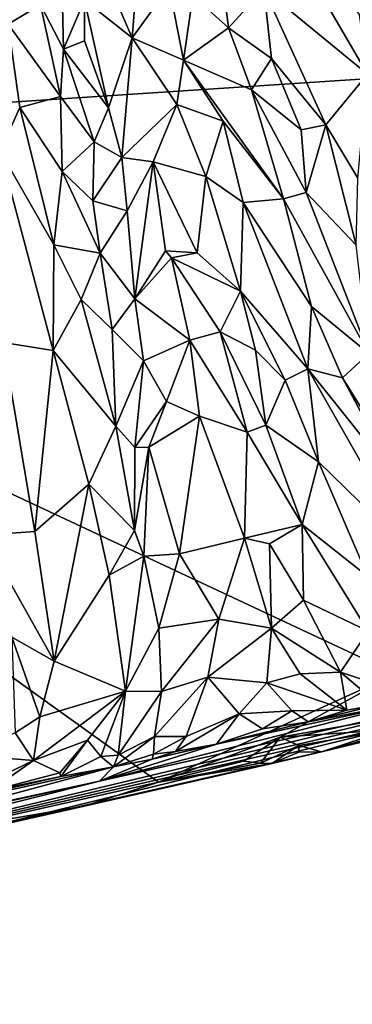
# Model space of a CAD drawing. Units: metres. Extents: x 21.85 to 28.06, y -2.75 to 5.35.
# Drawn here: x 26.8 to 27.22, y -2.24 to -0.97 of the extents above; entities that cross this region are included whole.
import ezdxf

# ---------------------------------------------------------------- set-up
doc = ezdxf.new("R2010")
doc.units = ezdxf.units.M

msp = doc.modelspace()

# ---------------------------------------------------------------- linework, layer by layer
at = {"layer": '1'}
for points in [[(26.63, -0.371, -1.5619), (26.8615, -0.4463, -1.5626), (25.8458, -1.1419, -1.5539)], [(25.8458, -1.1419, -1.5539), (26.8615, -0.4463, -1.5626), (27.5, -1.0331, -1.5597)], [(27.454, -0.8937, -1.5607), (27.5, -1.0331, -1.5597), (26.8615, -0.4463, -1.5626)], [(27.0631, -0.7342, 3.4928), (27.1106, -0.9347, 3.3922), (27.2436, -1.0441, 3.6165)], [(27.0631, -0.7342, 3.4928), (27.2436, -1.0441, 3.6165), (27.2333, -0.9675, 3.6708)], [(27.0485, -0.85, 3.3647), (27.0196, -0.9429, 3.2309), (27.0651, -0.9846, 3.2495)], [(27.1106, -0.9347, 3.3922), (27.0485, -0.85, 3.3647), (27.0651, -0.9846, 3.2495)], [(26.7973, -0.8687, 3.2958), (26.7825, -0.9798, 3.2819), (26.8242, -0.9551, 3.2267)], [(26.8242, -0.9551, 3.2267), (26.8536, -1.0121, 3.1592), (26.8508, -0.8819, 3.2375)], [(26.8508, -0.8819, 3.2375), (26.8536, -1.0121, 3.1592), (26.8804, -0.9486, 3.1793)], [(26.9188, -0.944, 3.1714), (26.9417, -0.9973, 3.125), (26.9467, -0.9319, 3.1831)], [(26.9467, -0.9319, 3.1831), (26.9417, -0.9973, 3.125), (26.9891, -0.9317, 3.2078)], [(26.9891, -0.9317, 3.2078), (26.9417, -0.9973, 3.125), (27.0075, -1.0262, 3.1259)], [(27.0196, -0.9429, 3.2309), (26.9891, -0.9317, 3.2078), (27.0075, -1.0262, 3.1259)], [(27.1106, -0.9347, 3.3922), (27.0651, -0.9846, 3.2495), (27.1206, -1.0241, 3.3089)], [(27.1106, -0.9347, 3.3922), (27.1206, -1.0241, 3.3089), (27.1903, -1.109, 3.3718)], [(27.2436, -1.0441, 3.6165), (27.1106, -0.9347, 3.3922), (27.1903, -1.109, 3.3718)], [(26.8804, -0.9486, 3.1793), (26.9417, -0.9973, 3.125), (26.9188, -0.944, 3.1714)], [(27.0196, -0.9429, 3.2309), (27.0075, -1.0262, 3.1259), (27.0651, -0.9846, 3.2495)], [(26.7825, -0.9798, 3.2819), (26.8498, -1.0728, 3.1261), (26.8242, -0.9551, 3.2267)], [(26.8242, -0.9551, 3.2267), (26.8498, -1.0728, 3.1261), (26.8536, -1.0121, 3.1592)], [(26.8804, -0.9486, 3.1793), (26.8536, -1.0121, 3.1592), (26.8808, -1.0015, 3.1417)], [(26.8804, -0.9486, 3.1793), (26.8808, -1.0015, 3.1417), (26.9114, -1.0872, 3.0565)], [(26.8804, -0.9486, 3.1793), (26.9114, -1.0872, 3.0565), (26.9417, -0.9973, 3.125)], [(26.7825, -0.9798, 3.2819), (26.7725, -1.1428, 3.25), (26.7977, -1.087, 3.2128)], [(26.7825, -0.9798, 3.2819), (26.7977, -1.087, 3.2128), (26.8498, -1.0728, 3.1261)], [(27.0651, -0.9846, 3.2495), (27.0075, -1.0262, 3.1259), (27.0946, -1.0641, 3.2037)], [(27.0651, -0.9846, 3.2495), (27.0946, -1.0641, 3.2037), (27.1206, -1.0241, 3.3089)], [(26.9417, -0.9973, 3.125), (26.9114, -1.0872, 3.0565), (26.9287, -1.1509, 2.9904)], [(26.9417, -0.9973, 3.125), (26.9287, -1.1509, 2.9904), (26.999, -1.0831, 3.0622)], [(26.9417, -0.9973, 3.125), (26.999, -1.0831, 3.0622), (27.0075, -1.0262, 3.1259)], [(26.8808, -1.0015, 3.1417), (26.8536, -1.0121, 3.1592), (26.9114, -1.0872, 3.0565)], [(26.8498, -1.0728, 3.1261), (26.893, -1.1308, 3.0331), (26.8536, -1.0121, 3.1592)], [(26.8536, -1.0121, 3.1592), (26.893, -1.1308, 3.0331), (26.9114, -1.0872, 3.0565)], [(27.2798, -1.8136, -1.5544), (25.8458, -1.1419, -1.5539), (27.5, -1.0331, -1.5597)], [(27.0075, -1.0262, 3.1259), (26.999, -1.0831, 3.0622), (27.0585, -1.1044, 3.0964)], [(27.0075, -1.0262, 3.1259), (27.0585, -1.1044, 3.0964), (27.1359, -1.2041, 3.0851)], [(27.0075, -1.0262, 3.1259), (27.1359, -1.2041, 3.0851), (27.0946, -1.0641, 3.2037)], [(27.1206, -1.0241, 3.3089), (27.0946, -1.0641, 3.2037), (27.1583, -1.1155, 3.2736)], [(27.1206, -1.0241, 3.3089), (27.1583, -1.1155, 3.2736), (27.1903, -1.109, 3.3718)], [(27.2436, -1.0441, 3.6165), (27.1903, -1.109, 3.3718), (27.2314, -1.1774, 3.3951)], [(26.7977, -1.087, 3.2128), (26.8521, -1.1692, 3.061), (26.8498, -1.0728, 3.1261)], [(26.8521, -1.1692, 3.061), (26.893, -1.1308, 3.0331), (26.8498, -1.0728, 3.1261)], [(27.0946, -1.0641, 3.2037), (27.1359, -1.2041, 3.0851), (27.1648, -1.1961, 3.1615)], [(27.0946, -1.0641, 3.2037), (27.1648, -1.1961, 3.1615), (27.1583, -1.1155, 3.2736)], [(26.9287, -1.1509, 2.9904), (26.9687, -1.1568, 2.9774), (26.999, -1.0831, 3.0622)], [(26.999, -1.0831, 3.0622), (26.9687, -1.1568, 2.9774), (27.0363, -1.1753, 2.9834)], [(26.999, -1.0831, 3.0622), (27.0363, -1.1753, 2.9834), (27.0585, -1.1044, 3.0964)], [(26.7725, -1.1428, 3.25), (26.8413, -1.2629, 3.0227), (26.7977, -1.087, 3.2128)], [(26.8413, -1.2629, 3.0227), (26.8521, -1.1692, 3.061), (26.7977, -1.087, 3.2128)], [(26.893, -1.1308, 3.0331), (26.9287, -1.1509, 2.9904), (26.9114, -1.0872, 3.0565)], [(27.0363, -1.1753, 2.9834), (27.084, -1.2089, 2.9915), (27.0585, -1.1044, 3.0964)], [(27.084, -1.2089, 2.9915), (27.1359, -1.2041, 3.0851), (27.0585, -1.1044, 3.0964)], [(27.1583, -1.1155, 3.2736), (27.1648, -1.1961, 3.1615), (27.1903, -1.109, 3.3718)], [(27.1903, -1.109, 3.3718), (27.1648, -1.1961, 3.1615), (27.2289, -1.2634, 3.2368)], [(27.1903, -1.109, 3.3718), (27.2289, -1.2634, 3.2368), (27.2314, -1.1774, 3.3951)], [(26.8521, -1.1692, 3.061), (26.8912, -1.2066, 2.9739), (26.893, -1.1308, 3.0331)], [(26.893, -1.1308, 3.0331), (26.8912, -1.2066, 2.9739), (26.9287, -1.1509, 2.9904)], [(26.7043, -2.0133, -1.5494), (25.8458, -1.1419, -1.5539), (26.9757, -1.9526, -1.5525)], [(26.9757, -1.9526, -1.5525), (25.8458, -1.1419, -1.5539), (27.2798, -1.8136, -1.5544)], [(26.7764, -1.3885, 3.1287), (26.8405, -1.3989, 2.9367), (26.7725, -1.1428, 3.25)], [(26.7725, -1.1428, 3.25), (26.8405, -1.3989, 2.9367), (26.8413, -1.2629, 3.0227)], [(26.9287, -1.1509, 2.9904), (26.8912, -1.2066, 2.9739), (26.9353, -1.2193, 2.9232)], [(26.9287, -1.1509, 2.9904), (26.9353, -1.2193, 2.9232), (26.9687, -1.1568, 2.9774)], [(26.9353, -1.2193, 2.9232), (26.9451, -1.3323, 2.804), (26.9687, -1.1568, 2.9774)], [(26.9687, -1.1568, 2.9774), (26.9451, -1.3323, 2.804), (26.9846, -1.2708, 2.8544)], [(26.9687, -1.1568, 2.9774), (26.9846, -1.2708, 2.8544), (27.0251, -1.2735, 2.8547)], [(26.9687, -1.1568, 2.9774), (27.0251, -1.2735, 2.8547), (27.0363, -1.1753, 2.9834)], [(26.8521, -1.1692, 3.061), (26.8413, -1.2629, 3.0227), (26.9007, -1.2738, 2.9042)], [(26.8521, -1.1692, 3.061), (26.9007, -1.2738, 2.9042), (26.8912, -1.2066, 2.9739)], [(27.0363, -1.1753, 2.9834), (27.0251, -1.2735, 2.8547), (27.0808, -1.3224, 2.8172)], [(27.0363, -1.1753, 2.9834), (27.0808, -1.3224, 2.8172), (27.084, -1.2089, 2.9915)], [(27.1648, -1.1961, 3.1615), (27.1359, -1.2041, 3.0851), (27.2454, -1.4027, 3.019)], [(27.2289, -1.2634, 3.2368), (27.1648, -1.1961, 3.1615), (27.2454, -1.4027, 3.019)], [(26.8912, -1.2066, 2.9739), (26.9007, -1.2738, 2.9042), (26.9353, -1.2193, 2.9232)], [(27.084, -1.2089, 2.9915), (27.0808, -1.3224, 2.8172), (27.1672, -1.4224, 2.7678)], [(27.1359, -1.2041, 3.0851), (27.084, -1.2089, 2.9915), (27.1717, -1.3421, 2.9249)], [(27.084, -1.2089, 2.9915), (27.1672, -1.4224, 2.7678), (27.1717, -1.3421, 2.9249)], [(27.1359, -1.2041, 3.0851), (27.1717, -1.3421, 2.9249), (27.2454, -1.4027, 3.019)], [(26.9353, -1.2193, 2.9232), (26.9007, -1.2738, 2.9042), (26.9451, -1.3323, 2.804)], [(26.8413, -1.2629, 3.0227), (26.8405, -1.3989, 2.9367), (26.8765, -1.3334, 2.8964)], [(26.8413, -1.2629, 3.0227), (26.8765, -1.3334, 2.8964), (26.9007, -1.2738, 2.9042)], [(26.8765, -1.3334, 2.8964), (26.9162, -1.3716, 2.7948), (26.9007, -1.2738, 2.9042)], [(26.9007, -1.2738, 2.9042), (26.9162, -1.3716, 2.7948), (26.9451, -1.3323, 2.804)], [(26.9451, -1.3323, 2.804), (26.9921, -1.2797, 2.842), (26.9846, -1.2708, 2.8544)], [(26.9846, -1.2708, 2.8544), (26.9921, -1.2797, 2.842), (27.0251, -1.2735, 2.8547)], [(27.0251, -1.2735, 2.8547), (26.9921, -1.2797, 2.842), (27.0808, -1.3224, 2.8172)], [(26.9921, -1.2797, 2.842), (26.9451, -1.3323, 2.804), (27.0157, -1.3854, 2.7163)], [(26.9921, -1.2797, 2.842), (27.0157, -1.3854, 2.7163), (27.0545, -1.3746, 2.7332)], [(26.9921, -1.2797, 2.842), (27.0545, -1.3746, 2.7332), (27.0808, -1.3224, 2.8172)], [(27.0808, -1.3224, 2.8172), (27.0545, -1.3746, 2.7332), (27.1, -1.3982, 2.7211)], [(27.0808, -1.3224, 2.8172), (27.1, -1.3982, 2.7211), (27.1379, -1.437, 2.6947)], [(27.0808, -1.3224, 2.8172), (27.1379, -1.437, 2.6947), (27.1672, -1.4224, 2.7678)], [(26.8765, -1.3334, 2.8964), (26.8405, -1.3989, 2.9367), (26.921, -1.4958, 2.6617)], [(26.8765, -1.3334, 2.8964), (26.921, -1.4958, 2.6617), (26.9162, -1.3716, 2.7948)], [(26.9451, -1.3323, 2.804), (26.9162, -1.3716, 2.7948), (26.9563, -1.412, 2.7099)], [(26.9451, -1.3323, 2.804), (26.9563, -1.412, 2.7099), (27.0157, -1.3854, 2.7163)], [(27.1717, -1.3421, 2.9249), (27.1672, -1.4224, 2.7678), (27.2116, -1.434, 2.8472)], [(27.1717, -1.3421, 2.9249), (27.2116, -1.434, 2.8472), (27.2454, -1.4027, 3.019)], [(26.9162, -1.3716, 2.7948), (26.921, -1.4958, 2.6617), (26.9563, -1.412, 2.7099)], [(27.0157, -1.3854, 2.7163), (27.0893, -1.5037, 2.5504), (27.0545, -1.3746, 2.7332)], [(27.0545, -1.3746, 2.7332), (27.0893, -1.5037, 2.5504), (27.1133, -1.4944, 2.5768)], [(27.1, -1.3982, 2.7211), (27.0545, -1.3746, 2.7332), (27.1133, -1.4944, 2.5768)], [(26.7507, -1.6358, 3.0076), (26.817, -1.6309, 2.8342), (26.7764, -1.3885, 3.1287)], [(26.7764, -1.3885, 3.1287), (26.817, -1.6309, 2.8342), (26.8405, -1.3989, 2.9367)], [(26.9563, -1.412, 2.7099), (26.9859, -1.4641, 2.626), (27.0157, -1.3854, 2.7163)], [(26.9859, -1.4641, 2.626), (27.0281, -1.4832, 2.5825), (27.0157, -1.3854, 2.7163)], [(27.0157, -1.3854, 2.7163), (27.0281, -1.4832, 2.5825), (27.0893, -1.5037, 2.5504)], [(26.817, -1.6309, 2.8342), (26.8863, -1.5702, 2.6613), (26.8405, -1.3989, 2.9367)], [(26.8405, -1.3989, 2.9367), (26.8863, -1.5702, 2.6613), (26.921, -1.4958, 2.6617)], [(27.1, -1.3982, 2.7211), (27.1133, -1.4944, 2.5768), (27.1379, -1.437, 2.6947)], [(27.2454, -1.4027, 3.019), (27.2116, -1.434, 2.8472), (27.3589, -1.6713, 2.8228)], [(26.921, -1.4958, 2.6617), (26.945, -1.5233, 2.5917), (26.9563, -1.412, 2.7099)], [(26.9563, -1.412, 2.7099), (26.945, -1.5233, 2.5917), (26.9859, -1.4641, 2.626)], [(27.1379, -1.437, 2.6947), (27.1806, -1.5416, 2.5583), (27.1672, -1.4224, 2.7678)], [(27.1806, -1.5416, 2.5583), (27.3024, -1.6606, 2.586), (27.1672, -1.4224, 2.7678)], [(27.2116, -1.434, 2.8472), (27.1672, -1.4224, 2.7678), (27.283, -1.5675, 2.7673)], [(27.1672, -1.4224, 2.7678), (27.3024, -1.6606, 2.586), (27.283, -1.5675, 2.7673)], [(27.1379, -1.437, 2.6947), (27.1133, -1.4944, 2.5768), (27.1806, -1.5416, 2.5583)], [(27.3589, -1.6713, 2.8228), (27.2116, -1.434, 2.8472), (27.283, -1.5675, 2.7673)], [(26.945, -1.5233, 2.5917), (26.9631, -1.5228, 2.5687), (26.9859, -1.4641, 2.626)], [(26.9859, -1.4641, 2.626), (26.9631, -1.5228, 2.5687), (27.0281, -1.4832, 2.5825)], [(26.9631, -1.5228, 2.5687), (27.0025, -1.6596, 2.3317), (27.0281, -1.4832, 2.5825)], [(27.0281, -1.4832, 2.5825), (27.0025, -1.6596, 2.3317), (27.0857, -1.6397, 2.315)], [(27.0281, -1.4832, 2.5825), (27.0857, -1.6397, 2.315), (27.0893, -1.5037, 2.5504)], [(26.8863, -1.5702, 2.6613), (26.9446, -1.6296, 2.4485), (26.921, -1.4958, 2.6617)], [(26.945, -1.5233, 2.5917), (26.921, -1.4958, 2.6617), (26.9446, -1.6296, 2.4485)], [(27.0893, -1.5037, 2.5504), (27.0857, -1.6397, 2.315), (27.1597, -1.6219, 2.3777)], [(27.0893, -1.5037, 2.5504), (27.1597, -1.6219, 2.3777), (27.1133, -1.4944, 2.5768)], [(27.1597, -1.6219, 2.3777), (27.1806, -1.5416, 2.5583), (27.1133, -1.4944, 2.5768)], [(26.945, -1.5233, 2.5917), (26.9446, -1.6296, 2.4485), (26.9631, -1.5228, 2.5687)], [(26.9446, -1.6296, 2.4485), (26.9565, -1.6626, 2.3813), (26.9631, -1.5228, 2.5687)], [(26.9631, -1.5228, 2.5687), (26.9565, -1.6626, 2.3813), (27.0025, -1.6596, 2.3317)], [(27.1806, -1.5416, 2.5583), (27.1597, -1.6219, 2.3777), (27.2441, -1.6886, 2.3609)], [(27.3024, -1.6606, 2.586), (27.1806, -1.5416, 2.5583), (27.2441, -1.6886, 2.3609)], [(26.817, -1.6309, 2.8342), (26.8418, -1.7976, 2.5962), (26.8863, -1.5702, 2.6613)], [(26.8418, -1.7976, 2.5962), (26.9123, -1.6871, 2.4514), (26.8863, -1.5702, 2.6613)], [(26.8863, -1.5702, 2.6613), (26.9123, -1.6871, 2.4514), (26.9446, -1.6296, 2.4485)], [(26.9123, -1.6871, 2.4514), (26.9565, -1.6626, 2.3813), (26.9446, -1.6296, 2.4485)], [(27.0857, -1.6397, 2.315), (27.118, -1.6469, 2.3043), (27.1597, -1.6219, 2.3777)], [(27.118, -1.6469, 2.3043), (27.1616, -1.7191, 2.1973), (27.1597, -1.6219, 2.3777)], [(27.1597, -1.6219, 2.3777), (27.1616, -1.7191, 2.1973), (27.2443, -1.7588, 2.2111)], [(27.1597, -1.6219, 2.3777), (27.2443, -1.7588, 2.2111), (27.2441, -1.6886, 2.3609)], [(26.7507, -1.6358, 3.0076), (26.8418, -1.7976, 2.5962), (26.817, -1.6309, 2.8342)], [(26.7875, -1.7665, 2.7864), (26.8418, -1.7976, 2.5962), (26.7507, -1.6358, 3.0076)], [(27.0025, -1.6596, 2.3317), (27.0529, -1.7436, 2.1594), (27.0857, -1.6397, 2.315)], [(27.0857, -1.6397, 2.315), (27.0529, -1.7436, 2.1594), (27.1206, -1.7549, 2.1223)], [(27.118, -1.6469, 2.3043), (27.0857, -1.6397, 2.315), (27.1206, -1.7549, 2.1223)], [(27.118, -1.6469, 2.3043), (27.1206, -1.7549, 2.1223), (27.1616, -1.7191, 2.1973)], [(26.9123, -1.6871, 2.4514), (26.9331, -1.8358, 2.2175), (26.9565, -1.6626, 2.3813)], [(26.9331, -1.8358, 2.2175), (26.9758, -1.7551, 2.224), (26.9565, -1.6626, 2.3813)], [(26.9565, -1.6626, 2.3813), (26.9758, -1.7551, 2.224), (27.0025, -1.6596, 2.3317)], [(26.9758, -1.7551, 2.224), (27.0529, -1.7436, 2.1594), (27.0025, -1.6596, 2.3317)], [(26.8418, -1.7976, 2.5962), (26.9331, -1.8358, 2.2175), (26.9123, -1.6871, 2.4514)], [(27.1616, -1.7191, 2.1973), (27.1206, -1.7549, 2.1223), (27.2091, -1.8115, 2.0639)], [(27.1616, -1.7191, 2.1973), (27.2091, -1.8115, 2.0639), (27.2443, -1.7588, 2.2111)], [(26.9758, -1.7551, 2.224), (26.9793, -1.8364, 2.1107), (27.0529, -1.7436, 2.1594)], [(26.9793, -1.8364, 2.1107), (27.0389, -1.8179, 2.0633), (27.0529, -1.7436, 2.1594)], [(27.0529, -1.7436, 2.1594), (27.0389, -1.8179, 2.0633), (27.1206, -1.7549, 2.1223)], [(26.9758, -1.7551, 2.224), (26.9331, -1.8358, 2.2175), (26.9793, -1.8364, 2.1107)], [(27.0389, -1.8179, 2.0633), (27.1143, -1.8253, 2.0123), (27.1206, -1.7549, 2.1223)], [(27.1573, -1.8137, 2.0322), (27.1206, -1.7549, 2.1223), (27.1143, -1.8253, 2.0123)], [(27.1206, -1.7549, 2.1223), (27.1573, -1.8137, 2.0322), (27.2091, -1.8115, 2.0639)], [(26.7875, -1.7665, 2.7864), (26.7917, -1.8894, 2.6149), (26.8235, -1.8687, 2.5662)], [(26.7875, -1.7665, 2.7864), (26.8235, -1.8687, 2.5662), (26.8418, -1.7976, 2.5962)], [(27.2443, -1.7588, 2.2111), (27.2091, -1.8115, 2.0639), (27.2524, -1.826, 2.0655)], [(26.8418, -1.7976, 2.5962), (26.8235, -1.8687, 2.5662), (26.9331, -1.8358, 2.2175)], [(26.2137, -2.1239, -0.2701), (27.2607, -1.879, 0.0777), (27.5346, -1.808, 0.6669)], [(26.8998, -1.9515, 0.9782), (26.2137, -2.1239, -0.2701), (27.5346, -1.808, 0.6669)], [(26.8998, -1.9515, 0.9782), (27.5346, -1.808, 0.6669), (27.2962, -1.8504, 1.7262)], [(26.9793, -1.8364, 2.1107), (26.9704, -1.8942, 2.047), (27.0389, -1.8179, 2.0633)], [(26.9704, -1.8942, 2.047), (27.0108, -1.8941, 1.9805), (27.0389, -1.8179, 2.0633)], [(27.1315, -1.8949, -1.5526), (26.9757, -1.9526, -1.5525), (27.2798, -1.8136, -1.5544)], [(27.0389, -1.8179, 2.0633), (27.0108, -1.8941, 1.9805), (27.0791, -1.8652, 1.9654)], [(27.0389, -1.8179, 2.0633), (27.0791, -1.8652, 1.9654), (27.1143, -1.8253, 2.0123)], [(27.1573, -1.8137, 2.0322), (27.1143, -1.8253, 2.0123), (27.2169, -1.8605, 1.9588)], [(27.1315, -1.8949, -1.5526), (27.2798, -1.8136, -1.5544), (27.2436, -1.8755, -1.5523)], [(27.1573, -1.8137, 2.0322), (27.2169, -1.8605, 1.9588), (27.2091, -1.8115, 2.0639)], [(27.2091, -1.8115, 2.0639), (27.2169, -1.8605, 1.9588), (27.2583, -1.8531, 1.9897)], [(27.2091, -1.8115, 2.0639), (27.2583, -1.8531, 1.9897), (27.2524, -1.826, 2.0655)], [(27.0791, -1.8652, 1.9654), (27.1464, -1.8611, 1.9479), (27.1143, -1.8253, 2.0123)], [(27.1143, -1.8253, 2.0123), (27.1464, -1.8611, 1.9479), (27.2169, -1.8605, 1.9588)], [(27.5246, -1.83, -1.0474), (27.1848, -1.9137, -1.5124), (27.3046, -1.8849, -1.5328)], [(27.4533, -1.84, -0.4151), (27.1848, -1.9137, -1.5124), (27.5246, -1.83, -1.0474)], [(26.2137, -2.1239, -0.2701), (26.7471, -2.0128, -1.3408), (27.4533, -1.84, -0.4151)], [(26.2137, -2.1239, -0.2701), (27.4533, -1.84, -0.4151), (27.2607, -1.879, 0.0777)], [(26.7471, -2.0128, -1.3408), (27.1848, -1.9137, -1.5124), (27.4533, -1.84, -0.4151)], [(26.815, -1.925, 2.4863), (26.8843, -1.8989, 2.2965), (26.9331, -1.8358, 2.2175)], [(26.8235, -1.8687, 2.5662), (26.815, -1.925, 2.4863), (26.9331, -1.8358, 2.2175)], [(26.8843, -1.8989, 2.2965), (26.9016, -1.9196, 2.1847), (26.9331, -1.8358, 2.2175)], [(26.9016, -1.9196, 2.1847), (26.9239, -1.9182, 2.115), (26.9331, -1.8358, 2.2175)], [(26.9331, -1.8358, 2.2175), (26.9239, -1.9182, 2.115), (26.9793, -1.8364, 2.1107)], [(26.9239, -1.9182, 2.115), (26.9704, -1.8942, 2.047), (26.9793, -1.8364, 2.1107)], [(27.0499, -1.9038, 1.9031), (26.8998, -1.9515, 0.9782), (27.2962, -1.8504, 1.7262)], [(27.168, -1.8753, 1.9066), (27.0499, -1.9038, 1.9031), (27.2962, -1.8504, 1.7262)], [(27.168, -1.8753, 1.9066), (27.2962, -1.8504, 1.7262), (27.2583, -1.8531, 1.9897)], [(27.168, -1.8753, 1.9066), (27.2583, -1.8531, 1.9897), (27.2169, -1.8605, 1.9588)], [(26.7917, -1.8894, 2.6149), (26.815, -1.925, 2.4863), (26.8235, -1.8687, 2.5662)], [(26.9973, -1.9132, 1.9542), (27.0499, -1.9038, 1.9031), (27.0791, -1.8652, 1.9654)], [(27.0108, -1.8941, 1.9805), (26.9973, -1.9132, 1.9542), (27.0791, -1.8652, 1.9654)], [(27.0791, -1.8652, 1.9654), (27.0499, -1.9038, 1.9031), (27.1091, -1.8844, 1.9108)], [(27.0791, -1.8652, 1.9654), (27.1091, -1.8844, 1.9108), (27.1464, -1.8611, 1.9479)], [(27.1464, -1.8611, 1.9479), (27.1091, -1.8844, 1.9108), (27.168, -1.8753, 1.9066)], [(27.1464, -1.8611, 1.9479), (27.168, -1.8753, 1.9066), (27.2169, -1.8605, 1.9588)], [(27.1091, -1.8844, 1.9108), (27.0499, -1.9038, 1.9031), (27.168, -1.8753, 1.9066)], [(27.1315, -1.8949, -1.5526), (27.2436, -1.8755, -1.5523), (27.2704, -1.8855, -1.5466)], [(26.7252, -1.9175, 2.6933), (26.815, -1.925, 2.4863), (26.7917, -1.8894, 2.6149)], [(26.9239, -1.9182, 2.115), (26.9179, -1.9332, 2.077), (26.9704, -1.8942, 2.047)], [(26.9179, -1.9332, 2.077), (26.9692, -1.9168, 2.003), (26.9704, -1.8942, 2.047)], [(26.9692, -1.9168, 2.003), (26.9973, -1.9132, 1.9542), (27.0108, -1.8941, 1.9805)], [(26.9704, -1.8942, 2.047), (26.9692, -1.9168, 2.003), (27.0108, -1.8941, 1.9805)], [(27.0845, -1.9259, -1.5505), (26.9757, -1.9526, -1.5525), (27.1315, -1.8949, -1.5526)], [(27.1065, -1.9284, -1.5455), (27.0845, -1.9259, -1.5505), (27.1315, -1.8949, -1.5526)], [(27.1065, -1.9284, -1.5455), (27.1315, -1.8949, -1.5526), (27.1555, -1.9056, -1.5458)], [(27.1555, -1.9056, -1.5458), (27.1315, -1.8949, -1.5526), (27.2704, -1.8855, -1.5466)], [(27.1848, -1.9137, -1.5124), (27.1555, -1.9056, -1.5458), (27.2704, -1.8855, -1.5466)], [(27.1848, -1.9137, -1.5124), (27.2704, -1.8855, -1.5466), (27.3046, -1.8849, -1.5328)], [(26.815, -1.925, 2.4863), (26.8491, -1.9408, 2.3051), (26.8843, -1.8989, 2.2965)], [(26.8491, -1.9408, 2.3051), (26.8501, -1.9455, 2.2532), (26.8843, -1.8989, 2.2965)], [(26.8501, -1.9455, 2.2532), (26.9016, -1.9196, 2.1847), (26.8843, -1.8989, 2.2965)], [(26.9675, -1.9233, 1.9497), (26.8998, -1.9515, 0.9782), (27.0499, -1.9038, 1.9031)], [(26.9973, -1.9132, 1.9542), (26.9675, -1.9233, 1.9497), (27.0499, -1.9038, 1.9031)], [(27.1209, -1.9289, -1.5317), (27.1065, -1.9284, -1.5455), (27.1555, -1.9056, -1.5458)], [(27.1209, -1.9289, -1.5317), (27.1555, -1.9056, -1.5458), (27.1554, -1.9143, -1.5355)], [(27.1554, -1.9143, -1.5355), (27.1555, -1.9056, -1.5458), (27.1848, -1.9137, -1.5124)], [(26.7252, -1.9175, 2.6933), (26.7495, -1.9567, 2.5485), (26.815, -1.925, 2.4863)], [(26.7471, -2.0128, -1.3408), (27.1209, -1.9289, -1.5317), (27.1848, -1.9137, -1.5124)], [(26.8501, -1.9455, 2.2532), (26.9179, -1.9332, 2.077), (26.9016, -1.9196, 2.1847)], [(26.9016, -1.9196, 2.1847), (26.9179, -1.9332, 2.077), (26.9239, -1.9182, 2.115)], [(26.9179, -1.9332, 2.077), (26.9675, -1.9233, 1.9497), (26.9692, -1.9168, 2.003)], [(26.9692, -1.9168, 2.003), (26.9675, -1.9233, 1.9497), (26.9973, -1.9132, 1.9542)], [(27.1848, -1.9137, -1.5124), (27.1209, -1.9289, -1.5317), (27.1554, -1.9143, -1.5355)], [(26.3597, -2.0582, 2.5088), (26.6457, -2.0064, 1.2852), (26.9179, -1.9332, 2.077)], [(26.3597, -2.0582, 2.5088), (26.9179, -1.9332, 2.077), (26.8501, -1.9455, 2.2532)], [(26.6457, -2.0064, 1.2852), (26.8998, -1.9515, 0.9782), (26.9179, -1.9332, 2.077)], [(26.7471, -2.0128, -1.3408), (26.8803, -1.9836, -1.5405), (27.1209, -1.9289, -1.5317)], [(26.7495, -1.9567, 2.5485), (26.7589, -1.9643, 2.4595), (26.815, -1.925, 2.4863)], [(26.7589, -1.9643, 2.4595), (26.8491, -1.9408, 2.3051), (26.815, -1.925, 2.4863)], [(26.8803, -1.9836, -1.5405), (26.9757, -1.9526, -1.5525), (27.1209, -1.9289, -1.5317)], [(26.9675, -1.9233, 1.9497), (26.9179, -1.9332, 2.077), (26.8998, -1.9515, 0.9782)], [(26.9757, -1.9526, -1.5525), (27.0845, -1.9259, -1.5505), (27.1065, -1.9284, -1.5455)], [(27.1209, -1.9289, -1.5317), (26.9757, -1.9526, -1.5525), (27.1065, -1.9284, -1.5455)], [(26.7589, -1.9643, 2.4595), (26.3597, -2.0582, 2.5088), (26.8501, -1.9455, 2.2532)], [(26.7589, -1.9643, 2.4595), (26.8501, -1.9455, 2.2532), (26.8491, -1.9408, 2.3051)], [(25.6078, -2.2379, 1.899), (26.2137, -2.1239, -0.2701), (26.8998, -1.9515, 0.9782)], [(26.6457, -2.0064, 1.2852), (25.6078, -2.2379, 1.899), (26.8998, -1.9515, 0.9782)], [(26.8803, -1.9836, -1.5405), (26.7043, -2.0133, -1.5494), (26.9757, -1.9526, -1.5525)], [(26.7679, -2.0088, -1.5413), (26.7043, -2.0133, -1.5494), (26.8803, -1.9836, -1.5405)], [(26.7471, -2.0128, -1.3408), (26.7679, -2.0088, -1.5413), (26.8803, -1.9836, -1.5405)]]:
    msp.add_3dface(points, dxfattribs=at)

doc.saveas('drawing.dxf')
